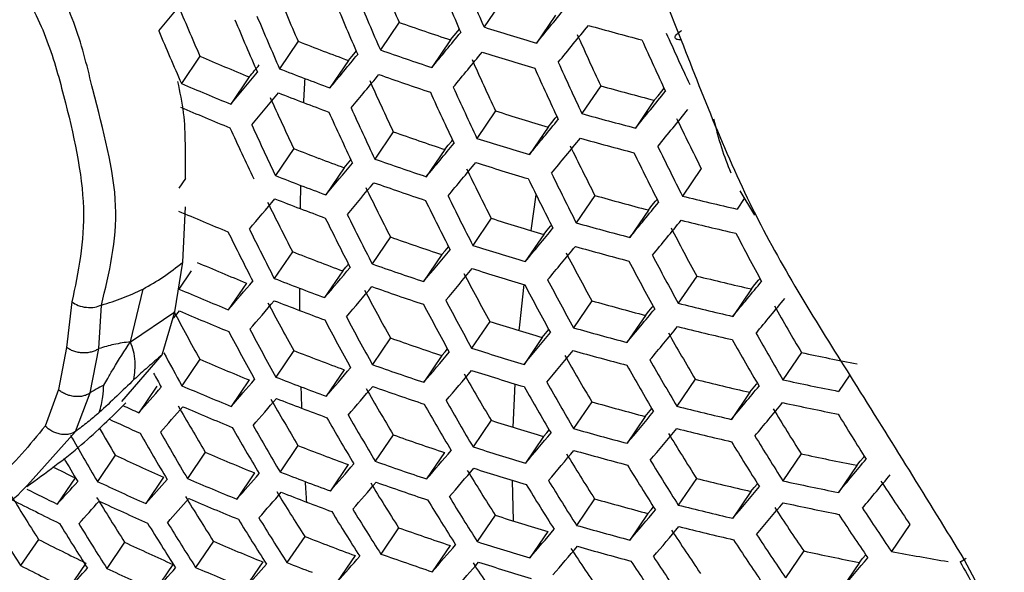
# Model space of a CAD drawing. Units: inches. Extents: x 2.7 to 93.3, y 0.6 to 71.8.
# Drawn here: x 56.3 to 56.8, y 25.9 to 26.3 of the extents above; entities that cross this region are included whole.
import ezdxf

# ---------------------------------------------------------------- set-up
doc = ezdxf.new("R2010")
doc.units = ezdxf.units.IN
doc.header["$LTSCALE"] = 4
doc.header["$MEASUREMENT"] = 0

msp = doc.modelspace()

# ---------------------------------------------------------------- linework, layer by layer
at = {"color": 7, "linetype": 'Continuous', "lineweight": 25}
for p, q in [((56.61619, 26.29295), (56.63759, 26.23936)), ((56.54036, 26.26172), (56.53004, 26.24652)), ((56.56902, 26.25297), (56.55869, 26.23775)), ((56.48373, 26.24906), (56.47351, 26.23401)), ((56.5118, 26.23944), (56.50157, 26.22438)), ((56.42865, 26.2387), (56.41851, 26.22376)), ((56.37509, 26.23057), (56.365, 26.21571)), ((56.45614, 26.22822), (56.446, 26.21328)), ((56.40201, 26.21925), (56.39193, 26.2044)), ((56.59368, 26.21442), (56.58341, 26.19929)), ((56.62292, 26.20652), (56.61263, 26.19137)), ((56.53634, 26.20072), (56.52617, 26.18575)), ((56.56499, 26.19195), (56.55481, 26.17696)), ((56.48056, 26.18932), (56.47048, 26.17447)), ((56.4263, 26.18015), (56.41628, 26.1654)), ((56.50862, 26.17969), (56.49854, 26.16483)), ((56.45379, 26.16968), (56.44377, 26.15492)), ((56.64851, 26.16934), (56.63827, 26.15426)), ((56.36723, 26.16391), (56.36356, 26.1585)), ((56.55568, 26.13543), (56.55855, 26.15487)), ((56.59046, 26.15459), (56.58033, 26.13968)), ((56.66964, 26.15717), (56.67755, 26.14391)), ((56.36572, 26.11813), (56.3673, 26.14831)), ((56.67195, 26.15289), (56.66807, 26.14718)), ((56.61968, 26.14666), (56.60953, 26.13172)), ((56.53397, 26.14214), (56.52393, 26.12736)), ((56.479, 26.13194), (56.46904, 26.11727)), ((56.5626, 26.13335), (56.55255, 26.11855)), ((56.42553, 26.12393), (56.41561, 26.10934)), ((56.50706, 26.1223), (56.49709, 26.10761)), ((56.36137, 26.0911), (56.36572, 26.11813)), ((56.37038, 26.11347), (56.36364, 26.10354)), ((56.45302, 26.11346), (56.44311, 26.09886)), ((56.64606, 26.11065), (56.63595, 26.09576)), ((56.40045, 26.10678), (56.39058, 26.09225)), ((56.33718, 26.07477), (56.34406, 26.10349)), ((56.67586, 26.10357), (56.66572, 26.08864)), ((56.30527, 26.09655), (56.30233, 26.07166)), ((56.31994, 26.07103), (56.32135, 26.09482)), ((56.58885, 26.09715), (56.57884, 26.08241)), ((56.33718, 26.07477), (56.36137, 26.0911)), ((56.35447, 26.06757), (56.36137, 26.0911)), ((56.61805, 26.08919), (56.60802, 26.07442)), ((56.53318, 26.0859), (56.52325, 26.07128)), ((56.47899, 26.07685), (56.46913, 26.06232)), ((56.5618, 26.07709), (56.55185, 26.06244)), ((56.30233, 26.07166), (56.29791, 26.04864)), ((56.31526, 26.04691), (56.31994, 26.07103)), ((56.33247, 26.04223), (56.35447, 26.06757)), ((56.42628, 26.06997), (56.41646, 26.0555)), ((56.50705, 26.0672), (56.49717, 26.05266)), ((56.70314, 26.0689), (56.69303, 26.05401)), ((56.37502, 26.06521), (56.36522, 26.05078)), ((56.45377, 26.05949), (56.44395, 26.04502)), ((56.7295, 26.05675), (56.72337, 26.04772)), ((56.40195, 26.05392), (56.39216, 26.0395)), ((56.54596, 26.02813), (56.54707, 26.05174)), ((56.64521, 26.05431), (56.6352, 26.03958)), ((56.29791, 26.04864), (56.29068, 26.0288)), ((56.3072, 26.02574), (56.31526, 26.04691)), ((56.35156, 26.05046), (56.34179, 26.03606)), ((56.67497, 26.04719), (56.66495, 26.03242)), ((56.58881, 26.04201), (56.5789, 26.02741)), ((56.53392, 26.03191), (56.52407, 26.01742)), ((56.61799, 26.03402), (56.60806, 26.01939)), ((56.281, 25.9966), (56.3072, 26.02574)), ((56.4805, 26.02399), (56.47071, 26.00956)), ((56.56253, 26.02309), (56.55267, 26.00857)), ((56.37799, 26.01451), (56.36825, 26.00017)), ((56.42853, 26.01819), (56.41877, 26.00382)), ((56.50855, 26.01433), (56.49875, 25.9999)), ((56.70302, 26.01363), (56.69301, 25.99889)), ((56.32887, 26.01293), (56.31914, 25.99858)), ((56.40493, 26.00322), (56.39519, 25.98888)), ((56.45602, 26.00772), (56.44626, 25.99335)), ((56.73336, 26.00735), (56.72332, 25.99256)), ((56.30702, 26.00052), (56.29728, 25.98618)), ((56.35526, 26.00082), (56.34553, 25.9865)), ((56.5461, 25.97699), (56.54557, 25.99916)), ((56.64589, 26.00025), (56.63598, 25.98565)), ((56.67564, 25.9931), (56.6657, 25.97846)), ((56.59028, 25.9891), (56.58045, 25.97461)), ((56.53615, 25.98012), (56.52638, 25.96572)), ((56.61945, 25.98109), (56.6096, 25.96658)), ((56.48347, 25.97329), (56.47374, 25.95895)), ((56.56476, 25.97128), (56.55497, 25.95687)), ((56.7623, 25.97511), (56.75227, 25.96033)), ((56.28702, 25.96695), (56.27729, 25.95263)), ((56.334, 25.9654), (56.3243, 25.95111)), ((56.38241, 25.96594), (56.37271, 25.95166)), ((56.43223, 25.96857), (56.42252, 25.95427)), ((56.51152, 25.96363), (56.50178, 25.94928)), ((56.70443, 25.96063), (56.6945, 25.946)), ((56.40935, 25.95465), (56.39966, 25.94038)), ((56.45972, 25.95809), (56.45001, 25.94379)), ((56.73475, 25.95431), (56.72478, 25.93964)), ((56.79195, 25.95588), (56.8244, 25.895)), ((56.31286, 25.95404), (56.30315, 25.93974)), ((56.36039, 25.9533), (56.3507, 25.93903))]:
    msp.add_line(p, q, dxfattribs=at)
at = {"color": 7, "linetype": 'Continuous', "lineweight": 25, "flags": 128}
for points in [[(56.5118, 26.23944), (56.51377, 26.24183), (56.51574, 26.24422), (56.51659, 26.24527)], [(56.45614, 26.22822), (56.45803, 26.23049), (56.45992, 26.23277), (56.46038, 26.23332)], [(56.62292, 26.20652), (56.62497, 26.20903), (56.62702, 26.21153), (56.62826, 26.21306)], [(56.56499, 26.19195), (56.56695, 26.19433), (56.56892, 26.19672), (56.56977, 26.19775)], [(56.50862, 26.17969), (56.51051, 26.18195), (56.5124, 26.18423), (56.51285, 26.18477)], [(56.45379, 26.16968), (56.4556, 26.17183), (56.45741, 26.17399), (56.45746, 26.17405)], [(56.61968, 26.14666), (56.62164, 26.14904), (56.6236, 26.15143), (56.62444, 26.15244)], [(56.5626, 26.13335), (56.56448, 26.13561), (56.56637, 26.13788), (56.56681, 26.13842)], [(56.50706, 26.1223), (56.50887, 26.12445), (56.51068, 26.12661), (56.51072, 26.12666)], [(56.45302, 26.11346), (56.45475, 26.1155), (56.45612, 26.11712)], [(56.5493, 26.08087), (56.5496, 26.08403), (56.55191, 26.10599)], [(56.67586, 26.10357), (56.67782, 26.10595), (56.67978, 26.10833), (56.68058, 26.10931)], [(56.61805, 26.08919), (56.61994, 26.09145), (56.62182, 26.09372), (56.62224, 26.09422)], [(56.36386, 26.09163), (56.36225, 26.08976), (56.36064, 26.0879), (56.36029, 26.0875)], [(56.5618, 26.07709), (56.5636, 26.07924), (56.56541, 26.08139), (56.56544, 26.08142)], [(56.50705, 26.0672), (56.50878, 26.06924), (56.51013, 26.07084)], [(56.67497, 26.04719), (56.67686, 26.04945), (56.67874, 26.05172), (56.67912, 26.05218)], [(56.61799, 26.03402), (56.6198, 26.03617), (56.6216, 26.03832)], [(56.56253, 26.02309), (56.56426, 26.02513), (56.56559, 26.02669)], [(56.73336, 26.00735), (56.73525, 26.00962), (56.73713, 26.01189), (56.73746, 26.01229)], [(56.67564, 25.9931), (56.67745, 25.99525), (56.6792, 25.99734)], [(56.61945, 25.98109), (56.62118, 25.98313), (56.62247, 25.98465)], [(56.73475, 25.95431), (56.73655, 25.95647), (56.73825, 25.95849)]]:
    msp.add_lwpolyline(points, dxfattribs=at)
at = {"color": 7, "linetype": 'Continuous', "lineweight": 25}
for centre, radius, start, end in [((58.31621, 27.04325), 1.99718, 202.53198, 203.43162), ((58.35634, 27.04316), 2.00531, 202.60457, 203.49986), ((58.36638, 27.04392), 2.002, 202.57506, 203.47212), ((58.27007, 27.04033), 2.00834, 202.63141, 203.52509), ((49.34867, 32.12424), 9.14483, 319.986538, 320.128849), ((58.32091, 27.04062), 2.01581, 202.69728, 203.58701), ((58.22323, 27.03779), 2.01673, 202.70532, 203.59456), ((58.3107, 27.03994), 2.0185, 202.72084, 203.60915), ((46.87618, 34.15757), 12.50898, 320.718528, 320.837377), ((58.26437, 27.03711), 2.02891, 202.81135, 203.69424), ((58.27473, 27.03771), 2.02684, 202.79338, 203.67735), ((58.22786, 27.03517), 2.03513, 202.86484, 203.74453), ((57.04838, 27.85112), 1.69866, 250.5849, 251.58587), ((57.0554, 27.91199), 1.74637, 252.49245, 253.4755), ((46.88781, 34.14783), 12.50963, 320.716484, 320.835277), ((57.06479, 27.95948), 1.77756, 254.40607, 255.38246), ((47.74702, 33.44487), 11.34802, 320.485245, 320.610552), ((58.33758, 27.02798), 1.92434, 204.09217, 205.01), ((58.37691, 27.02828), 1.92935, 204.1331, 205.04816), ((58.38672, 27.02922), 1.92508, 204.09826, 205.01568), ((57.03536, 27.78964), 1.66539, 248.63514, 249.14071), ((57.04563, 27.85567), 1.71962, 250.56696, 251.55561), ((57.02479, 27.7378), 1.64129, 246.6815, 247.70092), ((57.03908, 27.7994), 1.67583, 249.1407, 249.64416), ((48.58298, 32.75556), 10.2288, 320.238466, 320.371379), ((47.75808, 33.43526), 11.34923, 320.482909, 320.608147), ((58.29247, 27.02433), 1.93967, 204.21672, 205.12613), ((57.05646, 27.90366), 1.75212, 252.48106, 253.46081), ((49.52528, 31.99019), 8.97737, 319.996712, 320.051135), ((57.03263, 27.79414), 1.6862, 248.64137, 249.1407), ((58.33232, 27.02432), 1.94674, 204.27332, 205.17891), ((58.34229, 27.02516), 1.94313, 204.24444, 205.15197), ((49.38085, 32.09249), 9.15559, 319.975573, 320.117442), ((58.78678, 26.09893), 2.35759, 177.09373, 177.41417), ((57.03635, 27.80391), 1.69665, 249.1407, 249.63797), ((48.59336, 32.74618), 10.23071, 320.235889, 320.368714), ((57.04674, 27.84725), 1.72499, 250.56243, 251.54798), ((57.02208, 27.74228), 1.66197, 246.71168, 247.7185), ((58.24665, 27.0211), 1.95216, 204.31645, 205.21913), ((58.29714, 27.02152), 1.95827, 204.36472, 205.26414), ((57.07122, 27.92577), 1.77673, 254.40865, 255.38552), ((49.39043, 32.0834), 9.15833, 319.972814, 320.114572), ((58.20013, 27.01828), 1.96187, 204.39296, 205.29047), ((57.03378, 27.78565), 1.6912, 248.64285, 249.1407), ((58.28701, 27.02077), 1.96125, 204.38814, 205.28598), ((46.92926, 34.11408), 12.51148, 320.710783, 320.829423), ((57.02328, 27.7337), 1.66661, 246.71835, 247.72238), ((57.0375, 27.79541), 1.70165, 249.14069, 249.63651), ((58.25128, 27.0183), 1.97061, 204.46109, 205.35401), ((46.94131, 34.10453), 12.51188, 320.709566, 320.828174), ((58.24099, 27.01765), 1.97298, 204.47942, 205.3711), ((57.06305, 27.86969), 1.75011, 252.48502, 253.46592), ((47.79774, 33.40186), 11.35277, 320.476134, 320.60117), ((57.06855, 27.93033), 1.79774, 254.34401, 255.30905), ((58.31294, 27.00771), 1.86365, 205.80307, 206.73426), ((58.19429, 27.01493), 1.98197, 204.54858, 205.4356), ((58.20473, 27.0155), 1.9802, 204.53506, 205.42299), ((57.05347, 27.81304), 1.72183, 250.56509, 251.55247), ((57.06035, 27.87421), 1.77094, 252.44434, 253.41346), ((47.80934, 33.39237), 11.35359, 320.474593, 320.599583), ((57.06967, 27.92192), 1.80312, 254.32769, 255.28975), ((57.04066, 27.75118), 1.68689, 248.64158, 249.1407), ((48.63082, 32.71341), 10.23645, 320.228207, 320.360771), ((58.26818, 27.00371), 1.88036, 205.92284, 206.8447), ((58.31766, 27.00473), 1.88246, 205.93768, 206.85838), ((57.04438, 27.76095), 1.69733, 249.1407, 249.63777), ((57.05077, 27.81752), 1.74251, 250.54788, 251.52343), ((58.30777, 27.00381), 1.88638, 205.96533, 206.88388), ((49.42532, 32.05153), 9.16671, 319.964428, 320.105848), ((48.64185, 32.70406), 10.23782, 320.226389, 320.358891), ((58.2227, 27.00016), 1.89421, 206.02017, 206.93445), ((57.06151, 27.86571), 1.77595, 252.43471, 253.40105), ((57.03797, 27.75564), 1.70744, 248.64757, 249.14069), ((58.2628, 26.99993), 1.90226, 206.07601, 206.98595), ((58.27285, 27.00076), 1.89897, 206.05331, 206.96501), ((58.59262, 26.10577), 2.16331, 178.5607, 178.89592), ((57.04169, 27.7654), 1.71789, 249.14069, 249.63181), ((49.43568, 32.04241), 9.16877, 319.962389, 320.103726), ((58.17652, 26.99706), 1.90525, 206.09667, 207.00499), ((57.05196, 27.80894), 1.74715, 250.54407, 251.51701), ((58.22733, 26.99723), 1.91265, 206.14735, 207.05173), ((57.0764, 27.88771), 1.79995, 254.3373, 255.30111), ((57.08041, 27.94789), 1.84732, 256.15237, 257.10227), ((50.18814, 31.40987), 8.15007, 319.679545, 319.831296), ((58.12965, 26.99438), 1.91356, 206.15353, 207.05743), ((57.03921, 27.74699), 1.71172, 248.6488, 249.14069), ((58.21712, 26.9965), 1.91531, 206.16547, 207.06844), ((47.85088, 33.35935), 11.35572, 320.47056, 320.595431), ((57.02893, 27.69469), 1.68554, 246.74518, 247.73801), ((57.04293, 27.75675), 1.72217, 249.14069, 249.63059), ((58.17075, 26.9935), 1.92562, 206.23512, 207.13267), ((58.18111, 26.99413), 1.92357, 206.2213, 207.11992), ((57.06839, 27.83125), 1.77163, 252.44301, 253.41175), ((57.07376, 27.89221), 1.82067, 254.27523, 255.22769), ((47.86303, 33.34996), 11.35613, 320.469794, 320.594642), ((58.24365, 26.98147), 1.81951, 207.65698, 208.59403), ((57.08159, 27.93941), 1.85234, 256.13212, 257.0793), ((58.12371, 26.99093), 1.93324, 206.28602, 207.1796), ((58.13422, 26.99147), 1.93178, 206.27628, 207.17063), ((57.059, 27.77423), 1.7417, 250.54854, 251.52455), ((48.68161, 32.67141), 10.24166, 320.22132, 320.353649), ((58.28298, 26.9817), 1.82448, 207.68722, 208.62147), ((57.06572, 27.83571), 1.7922, 252.40384, 253.36123), ((48.6933, 32.66209), 10.24248, 320.220238, 320.35253), ((57.07497, 27.88364), 1.82532, 254.26151, 255.21145), ((57.04639, 27.71203), 1.70515, 248.64691, 249.14069), ((49.47329, 32.01038), 9.17477, 319.956473, 320.097571), ((58.19853, 26.9776), 1.83474, 207.749, 208.67753), ((58.24835, 26.97839), 1.83817, 207.76948, 208.69611), ((57.03626, 27.6595), 1.67785, 246.73435, 247.7317), ((57.05011, 27.72179), 1.7156, 249.14069, 249.63247), ((57.05632, 27.77866), 1.76214, 250.53191, 251.49649), ((58.23838, 26.97749), 1.84176, 207.79083, 208.71548), ((50.22327, 31.3787), 8.15862, 319.673014, 319.82444), ((49.48442, 32.00121), 9.17615, 319.955127, 320.096171), ((58.1527, 26.9742), 1.84714, 207.82269, 208.74439), ((57.06697, 27.82706), 1.79649, 252.39579, 253.35085), ((57.08845, 27.90493), 1.84801, 256.14958, 257.09909), ((50.92934, 30.77851), 7.19626, 319.367322, 319.530958), ((57.04372, 27.71644), 1.72548, 248.65272, 249.14069), ((50.23375, 31.36974), 8.16066, 319.671468, 319.822817), ((57.05762, 27.76993), 1.76607, 250.52876, 251.49117), ((58.19306, 26.97375), 1.85618, 207.87567, 208.79246), ((58.20319, 26.97454), 1.85322, 207.85836, 208.77676), ((47.90647, 33.31731), 11.35685, 320.468456, 320.593264), ((57.03361, 27.66388), 1.69809, 246.76265, 247.74819), ((58.40502, 26.10744), 1.9757, 180.09843, 180.45091), ((57.04744, 27.7262), 1.73593, 249.14068, 249.62669), ((58.10618, 26.97125), 1.85679, 207.87923, 208.79569), ((50.93909, 30.7698), 7.19905, 319.365656, 319.529185), ((58.05897, 26.96874), 1.86373, 207.91949, 208.83222), ((57.04506, 27.70763), 1.72907, 248.65373, 249.14069), ((58.14704, 26.97046), 1.86783, 207.94313, 208.85367), ((58.15732, 26.97116), 1.86547, 207.92958, 208.84138), ((57.08199, 27.84892), 1.81986, 254.27763, 255.23052), ((57.08589, 27.90944), 1.86865, 256.06717, 257.00565), ((47.91916, 33.30803), 11.35685, 320.468456, 320.593264), ((58.21918, 26.95768), 1.75736, 209.42609, 210.38118), ((58.01109, 26.96668), 1.86799, 207.94408, 208.85453), ((57.03499, 27.655), 1.70134, 246.76713, 247.7508), ((57.04878, 27.7174), 1.73952, 249.14068, 249.62569), ((48.73538, 32.62953), 10.24441, 320.217719, 320.349925), ((58.10034, 26.96763), 1.87676, 207.99424, 208.90004), ((58.11077, 26.96822), 1.87501, 207.98425, 208.89098), ((57.07415, 27.7921), 1.78991, 252.40815, 253.36679), ((58.05296, 26.96523), 1.88303, 208.02977, 208.93228), ((58.06355, 26.96573), 1.88187, 208.02319, 208.92631), ((49.52474, 31.96901), 9.17975, 319.951607, 320.092508), ((57.07938, 27.85337), 1.84034, 254.21766, 255.15959), ((48.74774, 32.62024), 10.24469, 320.21736, 320.349554), ((58.17445, 26.95349), 1.77401, 209.50959, 210.45509), ((57.08716, 27.90079), 1.87295, 256.05024, 256.98646), ((58.22393, 26.95449), 1.77609, 209.51994, 210.46424), ((57.06494, 27.73474), 1.75838, 250.53494, 251.5016), ((58.21404, 26.95352), 1.78, 209.53922, 210.48131), ((58.01215, 26.96175), 1.88209, 208.32553, 208.94843), ((57.05254, 27.6722), 1.72027, 248.65124, 249.14069), ((50.27198, 31.33814), 8.16636, 319.66716, 319.818293), ((57.07151, 27.79651), 1.81026, 252.3702, 253.31784), ((49.53665, 31.95979), 9.18044, 319.950938, 320.091813), ((58.12899, 26.94979), 1.7878, 209.57745, 210.51515), ((57.08069, 27.84464), 1.84428, 254.20629, 255.14613), ((57.09925, 27.92115), 1.89413, 257.92911, 258.86699), ((57.04261, 27.61933), 1.69144, 246.75342, 247.74281), ((57.05626, 27.68196), 1.73072, 249.14069, 249.62816), ((57.06229, 27.73912), 1.77863, 250.51878, 251.47434), ((58.1691, 26.94947), 1.79581, 209.61638, 210.54961), ((58.17915, 26.95033), 1.79254, 209.60055, 210.5356), ((57.99668, 26.95875), 1.87727, 208.68763, 208.95184), ((50.97495, 30.739), 7.20717, 319.360825, 319.524042), ((50.28334, 31.32905), 8.16758, 319.66624, 319.817328), ((58.08282, 26.94656), 1.7988, 209.63078, 210.56235), ((57.07285, 27.78771), 1.81385, 252.36359, 253.30932), ((51.63191, 30.17339), 6.30468, 319.02827, 319.205834), ((57.04989, 27.67657), 1.74043, 248.6569, 249.14068), ((58.13365, 26.94665), 1.80617, 209.66612, 210.59362), ((57.09431, 27.86582), 1.86635, 256.07625, 257.01595), ((57.09678, 27.92568), 1.91472, 257.82715, 258.75422), ((52.24143, 29.64286), 5.46094, 318.66412, 318.85885), ((57.03998, 27.62368), 1.71152, 246.78107, 247.75892), ((58.22506, 26.10406), 1.79571, 181.71856, 182.09108), ((57.05361, 27.68633), 1.75088, 249.14068, 249.62254), ((50.98569, 30.73011), 7.20903, 319.359726, 319.522872), ((58.03597, 26.94379), 1.80708, 209.67043, 210.59744), ((57.06368, 27.73025), 1.78188, 250.51622, 251.47003), ((58.12344, 26.9459), 1.80883, 209.67875, 210.60481), ((48.79214, 32.58776), 10.24469, 320.21736, 320.349554), ((51.64196, 30.16474), 6.30725, 319.027084, 319.204543), ((57.98843, 26.94149), 1.81267, 209.69698, 210.62094), ((57.05131, 27.66762), 1.74334, 248.65771, 249.14068), ((58.07709, 26.94279), 1.8191, 209.72731, 210.64778), ((58.08745, 26.94344), 1.81705, 209.71767, 210.63925), ((57.08799, 27.80944), 1.83658, 254.22858, 255.1725), ((48.80515, 32.57849), 10.24441, 320.217719, 320.349925), ((57.09811, 27.91697), 1.91868, 257.80781, 258.73283), ((57.02983, 27.57238), 1.68335, 245.54919, 245.87479), ((52.25076, 29.63447), 5.46426, 318.66297, 318.85754), ((57.94022, 26.93963), 1.8156, 209.71085, 210.63322), ((57.04145, 27.61466), 1.7141, 246.78457, 247.76096), ((57.05503, 27.67738), 1.75379, 249.14068, 249.62174), ((49.57969, 31.9274), 9.18164, 319.94977, 320.090597), ((57.09177, 27.87028), 1.88677, 255.9964, 256.92541), ((58.15073, 26.92792), 1.71225, 211.30891, 212.27424), ((58.19007, 26.92811), 1.71721, 211.3282, 212.2906), ((57.02987, 27.56003), 1.68202, 245.23706, 245.8794), ((58.03006, 26.94014), 1.82669, 209.76279, 210.67918), ((58.04057, 26.94069), 1.82523, 209.75601, 210.67318), ((57.08031, 27.75227), 1.80505, 252.37984, 253.33027), ((57.88642, 26.93535), 1.81019, 210.08691, 210.63521), ((57.93399, 26.93619), 1.83395, 209.79645, 210.70897), ((57.9448, 26.93654), 1.83366, 209.79512, 210.70779), ((57.98236, 26.93794), 1.83163, 209.78573, 210.69948), ((57.99302, 26.93839), 1.83076, 209.7817, 210.69591), ((50.32466, 31.29702), 8.17043, 319.664099, 319.81508), ((57.08541, 27.81385), 1.85686, 254.17031, 255.10356), ((49.59238, 31.91812), 9.18164, 319.94977, 320.090597), ((58.10565, 26.92393), 1.72745, 211.36761, 212.32403), ((57.09313, 27.86149), 1.89037, 255.98251, 256.90966), ((57.89592, 26.93514), 1.83395, 209.79645, 210.70897), ((57.07129, 27.69457), 1.77198, 250.52405, 251.48323), ((58.14552, 26.92376), 1.73445, 211.39428, 212.34666), ((58.15548, 26.92468), 1.73087, 211.38066, 212.33511), ((57.04935, 27.57851), 1.70201, 246.76805, 247.75134), ((57.05908, 27.63171), 1.73235, 248.65465, 249.14069), ((51.02498, 30.69864), 7.2139, 319.356851, 319.519812), ((57.0777, 27.75665), 1.82522, 252.34285, 253.28257), ((50.33691, 31.2878), 8.17083, 319.663794, 319.814759), ((58.05986, 26.92042), 1.73983, 211.4146, 212.3639), ((57.0868, 27.80497), 1.86011, 254.16109, 255.09266), ((57.10536, 27.88174), 1.91094, 257.84571, 258.77474), ((57.8797, 26.93179), 1.82755, 210.24433, 210.70855), ((57.03652, 27.52059), 1.66547, 244.85625, 245.85494), ((57.0628, 27.64147), 1.74279, 249.14068, 249.62478), ((51.67898, 30.134), 6.31442, 319.023779, 319.200946), ((57.06866, 27.69892), 1.79206, 250.50826, 251.45659), ((58.11036, 26.92071), 1.74589, 211.43735, 212.3832), ((48.85187, 32.5461), 10.24248, 320.220238, 320.35253), ((57.02495, 27.46793), 1.63362, 243.45057, 243.92962), ((52.28537, 29.60458), 5.47393, 318.65963, 318.85376), ((57.05645, 27.63604), 1.75237, 248.66019, 249.14068), ((51.03669, 30.68956), 7.21483, 319.356306, 319.519231), ((58.01336, 26.91739), 1.74946, 211.45065, 212.39449), ((57.07913, 27.7477), 1.82813, 252.33758, 253.27577), ((58.10024, 26.9199), 1.74885, 211.44838, 212.39256), ((53.35166, 28.65618), 3.97562, 317.80994, 318.04938), ((57.03393, 27.5249), 1.6854, 244.90551, 245.89253), ((52.84316, 29.11163), 4.69394, 318.25783, 318.47239), ((57.04674, 27.58284), 1.72197, 246.79519, 247.76715), ((58.05371, 26.09582), 1.62415, 183.43419, 183.82987), ((57.06017, 27.64581), 1.76281, 249.14068, 249.61927), ((51.69009, 30.1251), 6.31596, 319.023073, 319.200178), ((57.96617, 26.91483), 1.75639, 211.47633, 212.41626), ((57.07013, 27.6899), 1.79464, 250.50626, 251.45322), ((58.06453, 26.91723), 1.75813, 211.48276, 212.42172), ((57.10055, 27.82603), 1.88154, 256.01668, 256.9484), ((57.10291, 27.88622), 1.93133, 257.74663, 258.66516), ((48.86555, 32.53685), 10.24166, 320.22132, 320.353649), ((58.12765, 26.90101), 1.64969, 213.15442, 214.1426), ((57.02148, 27.47034), 1.65142, 243.34473, 243.98988), ((52.29583, 29.59589), 5.47613, 318.65887, 318.8529), ((57.91831, 26.91273), 1.76065, 211.492, 212.42956), ((57.05796, 27.62695), 1.75461, 248.6608, 249.14068), ((58.05425, 26.91652), 1.76048, 211.4914, 212.42905), ((49.63813, 31.88555), 9.18044, 319.950938, 320.091813), ((57.77065, 26.90922), 1.75756, 211.48066, 212.41994), ((57.02162, 27.45799), 1.6493, 242.9907, 243.99424), ((53.36076, 28.64795), 3.97922, 317.80956, 318.04876), ((57.82055, 26.90993), 1.76123, 211.49416, 212.43139), ((57.03553, 27.51566), 1.68699, 244.90942, 245.89551), ((52.85293, 29.10317), 4.69684, 318.25716, 318.47156), ((57.86976, 26.9111), 1.76226, 211.49792, 212.43458), ((57.04829, 27.57367), 1.72389, 246.79777, 247.76866), ((57.06168, 27.63671), 1.76506, 249.14068, 249.61866), ((58.00757, 26.91361), 1.7694, 211.52398, 212.45669), ((58.01801, 26.91422), 1.76765, 211.51762, 212.45129), ((57.09439, 27.76929), 1.85019, 254.18931, 255.12605), ((49.6516, 31.87622), 9.17975, 319.951607, 320.092508), ((57.10432, 27.87736), 1.9346, 257.73095, 258.64782), ((57.96022, 26.91117), 1.77566, 211.54664, 212.4759), ((57.9708, 26.91167), 1.7745, 211.54244, 212.47235), ((50.3813, 31.25533), 8.17083, 319.663794, 319.814759), ((57.09803, 27.83044), 1.90178, 255.93887, 256.86017), ((58.08297, 26.89672), 1.66633, 213.20021, 214.17823), ((58.13246, 26.8977), 1.66841, 213.20588, 214.18265), ((57.77527, 26.90606), 1.77566, 211.54664, 212.4759), ((57.86349, 26.90765), 1.78031, 211.56333, 212.49006), ((57.87437, 26.90795), 1.78031, 211.56333, 212.49006), ((57.91219, 26.90918), 1.77929, 211.55969, 212.48698), ((57.92292, 26.90958), 1.77871, 211.55761, 212.48521), ((57.08688, 27.71178), 1.81713, 252.35759, 253.30158), ((58.12259, 26.89671), 1.67232, 213.21645, 214.19087), ((57.81413, 26.90658), 1.77871, 211.55761, 212.48521), ((57.82516, 26.90678), 1.77929, 211.55969, 212.48698), ((57.07804, 27.65375), 1.78254, 250.5157, 251.46914), ((51.07939, 30.65741), 7.21645, 319.355351, 319.518215), ((57.09182, 27.77366), 1.87032, 254.13237, 255.05869), ((50.39443, 31.24598), 8.17043, 319.664099, 319.81508), ((58.03756, 26.89293), 1.68011, 213.23741, 214.20718), ((57.09947, 27.8215), 1.9047, 255.92778, 256.8476), ((57.03005, 27.42091), 1.63281, 242.93115, 243.94469), ((57.04385, 27.4788), 1.67161, 244.87154, 245.86661), ((57.05649, 27.53705), 1.70961, 246.77846, 247.7574), ((57.06602, 27.59056), 1.74142, 248.65718, 249.14068), ((57.08428, 27.71612), 1.83716, 252.32135, 253.25484), ((58.07769, 26.89257), 1.68813, 213.25875, 214.22379), ((58.08773, 26.89345), 1.68486, 213.25008, 214.21704), ((57.06974, 27.60033), 1.75187, 249.14068, 249.62226), ((51.73081, 30.09349), 6.31954, 319.021431, 319.19839), ((51.09207, 30.64813), 7.21645, 319.355351, 319.518215), ((57.99143, 26.88964), 1.69111, 213.26665, 214.22993), ((57.0933, 27.76464), 1.8729, 254.12516, 255.05015), ((57.11184, 27.84164), 1.92463, 257.77894, 258.7009), ((57.11283, 27.90097), 1.97385, 259.47458, 260.38502), ((52.33437, 29.56496), 5.48192, 318.65689, 318.85066), ((57.07543, 27.65808), 1.80251, 250.50019, 251.44298), ((51.74297, 30.08434), 6.32005, 319.021197, 319.198136), ((57.0858, 27.70703), 1.83941, 252.31734, 253.24966), ((58.03208, 26.88892), 1.70113, 213.29294, 214.25039), ((58.04227, 26.88969), 1.69848, 213.28601, 214.245), ((49.70007, 31.84346), 9.17615, 319.955127, 320.096171), ((57.02751, 27.42518), 1.65264, 243.00265, 244.00418), ((53.8507, 28.20234), 3.33675, 317.3057, 317.57442), ((57.04127, 27.4831), 1.69146, 244.92029, 245.90381), ((53.39473, 28.61854), 3.98968, 317.80843, 318.04696), ((57.05388, 27.54135), 1.72949, 246.80525, 247.77302), ((52.8892, 29.073), 4.70496, 318.25529, 318.46927), ((57.0634, 27.59488), 1.76134, 248.66263, 249.14068), ((57.9446, 26.88683), 1.69939, 213.28837, 214.24684)]:
    msp.add_arc(centre, radius, start, end, dxfattribs=at)
for points, knots in [([(55.64843, 28.35904), (55.66924, 28.36909), (55.71101, 28.38926), (55.78092, 28.41091), (55.85573, 28.42657), (55.93725, 28.43571), (56.02673, 28.4379), (56.12512, 28.43205), (56.22881, 28.41797), (56.33789, 28.39543), (56.45228, 28.36409), (56.57172, 28.32368), (56.69581, 28.27392), (56.82407, 28.21465), (56.95593, 28.14574), (57.0908, 28.06717), (57.22808, 27.97897), (57.36715, 27.88121), (57.50739, 27.77407), (57.64816, 27.65778), (57.78884, 27.5326), (57.92879, 27.39888), (58.0674, 27.25702), (58.20408, 27.10745), (58.33825, 26.95065), (58.46934, 26.78715), (58.59682, 26.61749), (58.72017, 26.44226), (58.83892, 26.26209), (58.95259, 26.07762), (59.06078, 25.88951), (59.1612, 25.70181), (59.23178, 25.56025), (59.26848, 25.48269), (59.27615, 25.46648)], [0, 0, 0, 0, 0.03764, 0.075583, 0.110455, 0.143245, 0.17802, 0.211163, 0.243224, 0.274607, 0.305576, 0.336311, 0.366933, 0.397529, 0.42814, 0.458809, 0.489564, 0.520422, 0.551394, 0.58248, 0.61368, 0.644988, 0.676397, 0.707898, 0.739481, 0.771135, 0.802848, 0.83461, 0.866407, 0.89823, 0.930065, 0.9619, 0.992036, 1, 1, 1, 1]), ([(56.70692, 27.86879), (56.72096, 27.86682), (56.77428, 27.85931), (56.87125, 27.83534), (56.99684, 27.79691), (57.12522, 27.74735), (57.25552, 27.68763), (57.38733, 27.61766), (57.52007, 27.53769), (57.65315, 27.44795), (57.78598, 27.34873), (57.91798, 27.24039), (58.04854, 27.12332), (58.17709, 26.99796), (58.30302, 26.86483), (58.42579, 26.72444), (58.54484, 26.57737), (58.65964, 26.42423), (58.76967, 26.26566), (58.87455, 26.10235), (58.97338, 25.93484), (59.05104, 25.79417), (59.09312, 25.70871), (59.1067, 25.68114)], [0, 0, 0, 0, 0.0181217, 0.068851, 0.1192782, 0.1695255, 0.2196817, 0.2698088, 0.3199386, 0.3700992, 0.4203088, 0.470577, 0.5209069, 0.5712975, 0.6217449, 0.6722435, 0.7227862, 0.7733654, 0.823973, 0.8746006, 0.9252398, 0.9758819, 1, 1, 1, 1]), ([(57.05461, 26.42546), (56.98541, 26.474), (56.84734, 26.57083), (56.63818, 26.67731), (56.4323, 26.75278), (56.232, 26.79358), (56.04105, 26.79968), (55.8644, 26.7703), (55.70589, 26.70505), (55.56825, 26.6062), (55.45142, 26.47583), (55.35762, 26.31559), (55.2862, 26.12949), (55.26083, 25.98543), (55.24815, 25.91343)], [0, 0, 0, 0, 0.083304, 0.166203, 0.249791, 0.332791, 0.416081, 0.49977, 0.582874, 0.666536, 0.749637, 0.832667, 0.91637, 1, 1, 1, 1]), ([(56.32135, 26.09482), (56.32561, 26.11227), (56.33425, 26.14771), (56.31915, 26.20126), (56.30842, 26.24708), (56.28673, 26.29178), (56.23586, 26.35859), (56.17473, 26.42566), (56.10649, 26.48602), (56.07233, 26.49469), (56.05515, 26.49905)], [0, 0, 0, 0, 0.121367, 0.246471, 0.310956, 0.376234, 0.500562, 0.745491, 0.872017, 1, 1, 1, 1]), ([(56.05024, 26.48372), (56.06636, 26.47961), (56.09857, 26.47139), (56.16343, 26.41255), (56.22322, 26.34801), (56.27104, 26.28271), (56.29215, 26.24091), (56.30377, 26.19875), (56.31562, 26.14588), (56.30869, 26.11286), (56.30527, 26.09655)], [0, 0, 0, 0, 0.125717, 0.251059, 0.50227, 0.627496, 0.689701, 0.752767, 0.877891, 1, 1, 1, 1]), ([(56.63759, 26.23936), (56.63665, 26.23944), (56.63472, 26.23961), (56.63394, 26.24084), (56.63493, 26.24261), (56.63698, 26.24402), (56.63797, 26.24469)], [0, 0, 0, 0, 0.240935, 0.5, 0.759065, 1, 1, 1, 1]), ([(56.63759, 26.23936), (56.65044, 26.20627), (56.67544, 26.14193), (56.73404, 26.04977), (56.77191, 25.98839), (56.79195, 25.95588)], [0, 0, 0, 0, 0.332526, 0.646613, 1, 1, 1, 1]), ([(56.36723, 26.16391), (56.36724, 26.17013), (56.36725, 26.1818), (56.3668, 26.1993), (56.36428, 26.21104), (56.36305, 26.21677)], [0, 0, 0, 0, 0.369336, 0.692414, 1, 1, 1, 1]), ([(56.6648, 26.16684), (56.66302, 26.17132), (56.65933, 26.18062), (56.65677, 26.19095), (56.65544, 26.1963)], [0, 0, 0, 0, 0.481995, 1, 1, 1, 1]), ([(56.34406, 26.10349), (56.34782, 26.10564), (56.35529, 26.10993), (56.36226, 26.11541), (56.36572, 26.11813)], [0, 0, 0, 0, 0.503614, 1, 1, 1, 1]), ([(56.32135, 26.09482), (56.32526, 26.09601), (56.33296, 26.09837), (56.34039, 26.10179), (56.34406, 26.10349)], [0, 0, 0, 0, 0.506494, 1, 1, 1, 1]), ([(56.30527, 26.09655), (56.30638, 26.09586), (56.30868, 26.0944), (56.31318, 26.09338), (56.31775, 26.09343), (56.32018, 26.09437), (56.32135, 26.09482)], [0, 0, 0, 0, 0.240872, 0.5, 0.759128, 1, 1, 1, 1]), ([(56.33718, 26.07477), (56.3342, 26.07436), (56.32866, 26.0736), (56.3227, 26.07185), (56.31994, 26.07103)], [0, 0, 0, 0, 0.536621, 1, 1, 1, 1]), ([(56.3226, 26.05113), (56.32334, 26.05235), (56.32512, 26.05533), (56.32973, 26.06331), (56.33402, 26.0699), (56.33718, 26.07477)], [0, 0, 0, 0, 0.155603, 0.376845, 1, 1, 1, 1]), ([(56.33911, 26.05414), (56.33953, 26.05757), (56.3405, 26.06537), (56.33837, 26.07139), (56.33718, 26.07477)], [0, 0, 0, 0, 0.438696, 1, 1, 1, 1]), ([(56.31994, 26.07103), (56.31943, 26.07069), (56.31839, 26.06998), (56.31635, 26.06922), (56.31397, 26.06875), (56.31137, 26.06864), (56.30873, 26.06893), (56.30626, 26.06958), (56.30407, 26.0705), (56.30289, 26.07128), (56.30233, 26.07166)], [0, 0, 0, 0, 0.115081, 0.238262, 0.367502, 0.5, 0.632498, 0.761738, 0.884919, 1, 1, 1, 1]), ([(56.35447, 26.06757), (56.35187, 26.06539), (56.3468, 26.06114), (56.34163, 26.05643), (56.33911, 26.05414)], [0, 0, 0, 0, 0.512721, 1, 1, 1, 1]), ([(56.3226, 26.05113), (56.32163, 26.0506), (56.31925, 26.04932), (56.31675, 26.04781), (56.31526, 26.04691)], [0, 0, 0, 0, 0.406629, 1, 1, 1, 1]), ([(56.33911, 26.05414), (56.33601, 26.05113), (56.32982, 26.04509), (56.32339, 26.03914), (56.32018, 26.03616)], [0, 0, 0, 0, 0.499862, 1, 1, 1, 1]), ([(56.32018, 26.03616), (56.32099, 26.03908), (56.32242, 26.04426), (56.32255, 26.04904), (56.3226, 26.05113)], [0, 0, 0, 0, 0.562479, 1, 1, 1, 1]), ([(56.31526, 26.04691), (56.31475, 26.04657), (56.3137, 26.04586), (56.31167, 26.04515), (56.30932, 26.04478), (56.30675, 26.04482), (56.30416, 26.04529), (56.30174, 26.04614), (56.29961, 26.04727), (56.29846, 26.04819), (56.29791, 26.04864)], [0, 0, 0, 0, 0.115165, 0.238364, 0.367569, 0.5, 0.632431, 0.761636, 0.884835, 1, 1, 1, 1]), ([(56.28071, 25.9958), (56.29094, 26.00323), (56.31044, 26.01738), (56.32686, 26.03374), (56.33466, 26.04151)], [0, 0, 0, 0, 0.525131, 1, 1, 1, 1]), ([(56.32018, 26.03616), (56.31807, 26.03437), (56.31378, 26.03073), (56.30943, 26.02742), (56.3072, 26.02574)], [0, 0, 0, 0, 0.4892792, 1, 1, 1, 1]), ([(56.29068, 26.0288), (56.28227, 26.01852), (56.26548, 25.998), (56.23309, 25.97734), (56.19138, 25.97743), (56.16217, 25.98463), (56.14758, 25.98823)], [0, 0, 0, 0, 0.2533053, 0.5056648, 0.753084, 1, 1, 1, 1]), ([(56.3072, 26.02574), (56.30606, 26.02516), (56.3043, 26.02428), (56.30132, 26.02406), (56.2989, 26.02429), (56.29649, 26.02496), (56.29353, 26.02627), (56.2918, 26.0278), (56.29068, 26.0288)], [0, 0, 0, 0, 0.2386446, 0.3678381, 0.5, 0.6321619, 0.7613554, 1, 1, 1, 1]), ([(56.1573, 25.98325), (56.17265, 25.97916), (56.20302, 25.97109), (56.24903, 25.97441), (56.2709, 25.98524), (56.28046, 25.996), (56.281, 25.9966)], [0, 0, 0, 0, 0.328957, 0.65098, 0.980613, 1, 1, 1, 1]), ([(56.78982, 25.9547), (56.78981, 25.95469), (56.78962, 25.95459), (56.79062, 25.95518), (56.79228, 25.95615), (56.79309, 25.95661)], [0, 0, 0, 0, 0.051976, 0.540475, 1, 1, 1, 1]), ([(56.78975, 25.95466), (56.7948, 25.94569), (56.80595, 25.92588), (56.81617, 25.90565), (56.82177, 25.89457)], [0, 0, 0, 0, 0.452667, 1, 1, 1, 1]), ([(56.79195, 25.95588), (56.79126, 25.95549), (56.78991, 25.95473), (56.78985, 25.95471), (56.78982, 25.9547)], [0, 0, 0, 0, 0.512836, 1, 1, 1, 1])]:
    msp.add_open_spline(points, degree=3, knots=knots, dxfattribs=at)

doc.saveas('drawing.dxf')
